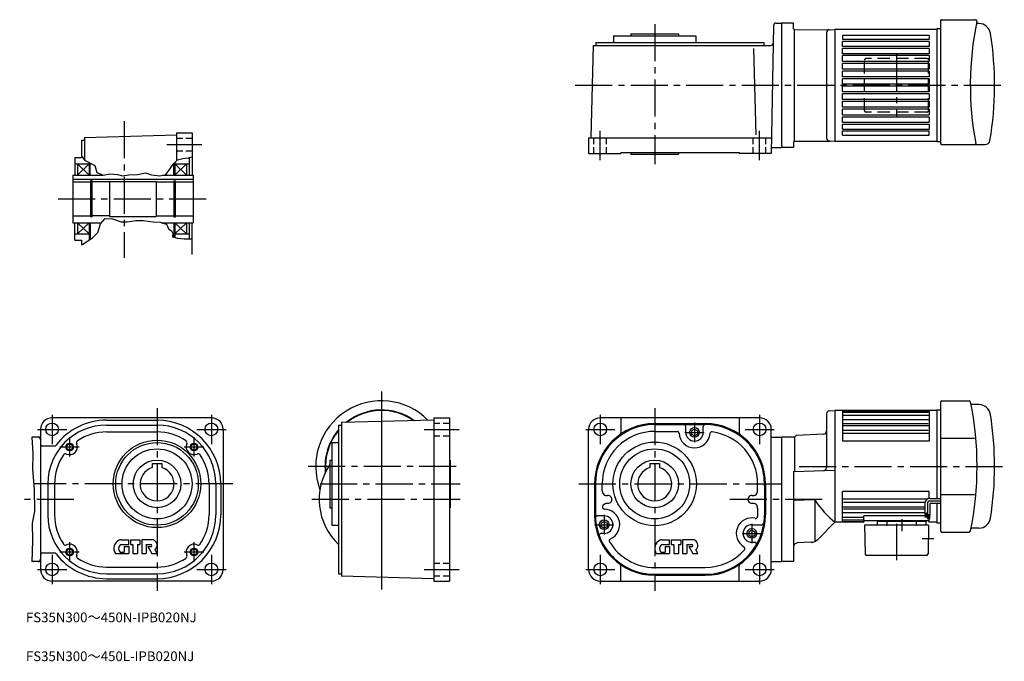
# Model space of a CAD drawing. Extents: x 104 to 1118, y 21 to 681.
import ezdxf

# ---------------------------------------------------------------- set-up
doc = ezdxf.new("R2010")
doc.units = 0
doc.header["$LTSCALE"] = 4
doc.header["$MEASUREMENT"] = 0
for name, pattern in [('HIDDEN2', [4.7625, 3.175, -1.5875]), ('SEKKEI_A2_', [14.2875, 9.525, -1.5875, 1.5875, -1.5875]), ('SEKKEI_H', [2.38125, 1.5875, -0.79375])]:
    doc.linetypes.add(name, pattern=pattern)
doc.layers.get('0').update_dxf_attribs({"linetype": 'CONTINUOUS'})
for name, color, linetype in [('CENTER', 3, 'SEKKEI_A2_'), ('HIDS', 1, 'HIDDEN2'), ('HOJO', 4, 'CONTINUOUS'), ('TITLE', 4, 'CONTINUOUS')]:
    doc.layers.add(name, color=color, linetype=linetype)
doc.styles.get("Standard").update_dxf_attribs({"font": 'simplex.shx', "bigfont": 'extfont.shx'})

msp = doc.modelspace()

# ---------------------------------------------------------------- linework, layer by layer
for p, q in [((1052.3, 553.8), (1052.3, 680.3)), ((1053.3, 681.3), (1088, 681.3)), ((880.2, 675.3), (877.9, 543.8)), ((882.7, 677.8), (888.3, 677.8)), ((888.3, 677.8), (888.3, 549.8)), ((900.8, 677.8), (888.3, 677.8)), ((900.8, 672.2), (900.8, 677.8)), ((901.8, 671.2), (938.9, 671)), ((901.8, 556.3), (901.8, 671.2)), ((937.6, 671), (943.3, 671.3)), ((943.3, 671.3), (943.3, 556.3)), ((1048.3, 671.3), (943.3, 671.3)), ((1048.3, 671.8), (1048.3, 555.8)), ((1052.3, 671.8), (1048.3, 671.8)), ((1091.7, 677.3), (1090.3, 677.3)), ((715.4, 664.8), (715.4, 657.8)), ((715.4, 664.8), (800.4, 664.8)), ((733.4, 666.8), (733.4, 664.8)), ((733.4, 666.8), (782.4, 666.8)), ((782.4, 666.8), (782.4, 664.8)), ((800.4, 664.8), (800.4, 657.8)), ((934.8, 668), (934.8, 559.6)), ((1040.3, 665.1), (951.3, 665.1)), ((951.3, 665.1), (951.3, 660.8)), ((1040.3, 660.8), (951.3, 660.8)), ((1040.3, 665.1), (1040.3, 660.8)), ((692.4, 559.8), (694.9, 654.8)), ((694.9, 654.8), (877.3, 654.8)), ((697.4, 657.8), (870.4, 657.8)), ((697.4, 657.8), (697.4, 654.8)), ((862.4, 562.7), (860.1, 651.8)), ((870.4, 657.8), (870.4, 654.8)), ((1040.3, 658.8), (951.3, 658.8)), ((951.3, 653.8), (951.3, 658.8)), ((1040.3, 653.8), (951.3, 653.8)), ((1040.3, 651.8), (951.3, 651.8)), ((951.3, 646.3), (951.3, 651.8)), ((1040.3, 658.8), (1040.3, 653.8)), ((1040.3, 651.8), (1040.3, 646.3)), ((1040.3, 646.3), (951.3, 646.3)), ((1040.3, 644.3), (951.3, 644.3)), ((951.3, 638.2), (951.3, 644.3)), ((1040.3, 644.3), (1040.3, 638.2)), ((1040.3, 638.2), (951.3, 638.2)), ((1040.3, 636.2), (951.3, 636.2)), ((951.3, 630.4), (951.3, 636.2)), ((1040.3, 630.4), (951.3, 630.4)), ((1040.3, 636.2), (1040.3, 630.4)), ((1040.3, 628.4), (951.3, 628.4)), ((951.3, 622.6), (951.3, 628.4)), ((1040.3, 622.6), (951.3, 622.6)), ((1040.3, 620.6), (951.3, 620.6)), ((951.3, 614.8), (951.3, 620.6)), ((1040.3, 628.4), (1040.3, 622.6)), ((1040.3, 620.6), (1040.3, 614.8)), ((1040.3, 614.8), (951.3, 614.8)), ((1040.3, 612.8), (951.3, 612.8)), ((951.3, 607), (951.3, 612.8)), ((1040.3, 612.8), (1040.3, 607)), ((1040.3, 607), (951.3, 607)), ((1040.3, 605), (951.3, 605)), ((951.3, 599.2), (951.3, 605)), ((1040.3, 599.2), (951.3, 599.2)), ((1040.3, 605), (1040.3, 599.2)), ((1040.3, 597.2), (951.3, 597.2)), ((951.3, 591.4), (951.3, 597.2)), ((1040.3, 591.4), (951.3, 591.4)), ((1040.3, 589.4), (951.3, 589.4)), ((951.3, 583.3), (951.3, 589.4)), ((1040.3, 597.2), (1040.3, 591.4)), ((1040.3, 589.4), (1040.3, 583.3)), ((951.3, 583.3), (1040.3, 583.3)), ((951.3, 581.3), (1040.3, 581.3)), ((951.3, 575.8), (951.3, 581.3)), ((1040.3, 581.3), (1040.3, 575.8)), ((951.3, 575.8), (1040.3, 575.8)), ((951.3, 573.8), (1040.3, 573.8)), ((951.3, 568.8), (951.3, 573.8)), ((951.3, 568.8), (1040.3, 568.8)), ((1040.3, 573.8), (1040.3, 568.8)), ((265.8, 562.4), (170.8, 559.9)), ((170.8, 559.9), (170.8, 537.1)), ((265.8, 564.9), (265.8, 536.3)), ((265.8, 564.9), (281.8, 564.9)), ((281.8, 564.9), (281.8, 521.4)), ((689.9, 559.8), (689.9, 543.8)), ((689.9, 559.8), (878.1, 559.8)), ((951.3, 566.8), (1040.3, 566.8)), ((951.3, 562.5), (951.3, 566.8)), ((951.3, 562.5), (1040.3, 562.5)), ((1040.3, 562.5), (1040.3, 566.8)), ((167.8, 557.4), (167.8, 539.4)), ((167.8, 557.4), (170.8, 557.4)), ((878, 549.8), (888.3, 549.8)), ((900.8, 549.8), (888.3, 549.8)), ((900.8, 555.3), (900.8, 549.8)), ((901.8, 556.3), (938.9, 556.5)), ((937.6, 556.6), (943.3, 556.3)), ((943.3, 556.3), (1048.3, 556.3)), ((1052.3, 555.8), (1048.3, 555.8)), ((1053.3, 552.8), (1098.1, 552.8)), ((160.8, 539.4), (167.8, 539.4)), ((160.8, 539.4), (160.8, 521.4)), ((278.8, 539.5), (278.8, 521.4)), ((689.9, 543.8), (722.9, 543.8)), ((722.9, 544.8), (844.9, 544.8)), ((722.9, 544.8), (722.9, 543.8)), ((733.4, 544.8), (733.4, 542.8)), ((733.4, 542.8), (782.4, 542.8)), ((782.4, 544.8), (782.4, 542.8)), ((844.9, 544.8), (844.9, 543.8)), ((877.9, 543.8), (844.9, 543.8)), ((160.8, 532.9), (175.8, 532.9)), ((163.8, 532.9), (163.8, 521.4)), ((163.8, 521.4), (175.7, 532.9)), ((163.8, 532.9), (175.8, 521.4)), ((175.8, 534.3), (175.8, 521.4)), ((176.8, 521.4), (176.8, 533.8)), ((262.8, 521.4), (262.8, 533.3)), ((263.8, 534.3), (263.8, 521.4)), ((263.8, 532.9), (278.8, 532.9)), ((263.8, 532.9), (275.8, 521.4)), ((275.8, 532.9), (263.8, 521.4)), ((275.8, 532.9), (275.8, 521.4)), ((158.8, 521.4), (158.8, 472.4)), ((158.8, 521.4), (180.5, 521.4)), ((158.8, 517.2), (282.8, 517.2)), ((180.5, 521.4), (189.6, 521.4)), ((251.6, 521.4), (282.8, 521.4)), ((263.8, 521.4), (262.5, 521.4)), ((282.8, 521.4), (282.8, 521)), ((282.8, 521.4), (282.8, 472.4)), ((158.8, 514.4), (177.1, 514.4)), ((178.8, 515.4), (177.1, 515.4)), ((177.1, 515.4), (177.1, 478.4)), ((178.8, 478.4), (178.8, 515.4)), ((196.8, 514.4), (178.8, 514.4)), ((196.8, 514.9), (244.8, 514.9)), ((196.8, 514.9), (196.8, 478.9)), ((244.8, 514.9), (244.8, 478.9)), ((244.8, 514.4), (262.8, 514.4)), ((262.8, 515.4), (264.6, 515.4)), ((262.8, 515.4), (262.8, 478.4)), ((264.6, 478.4), (264.6, 515.4)), ((264.6, 514.4), (282.8, 514.4)), ((158.8, 479.4), (177.1, 479.4)), ((178.8, 478.4), (177.1, 478.4)), ((196.8, 479.4), (178.8, 479.4)), ((196.8, 478.9), (244.8, 478.9)), ((244.8, 479.4), (262.8, 479.4)), ((262.8, 478.4), (264.6, 478.4)), ((264.6, 479.4), (282.8, 479.4)), ((158.8, 472.4), (188.5, 472.4)), ((160.8, 454.4), (160.8, 472.4)), ((163.8, 472.4), (163.8, 460.9)), ((163.8, 472.4), (175.7, 461)), ((175.8, 472.4), (163.8, 460.9)), ((175.8, 472.4), (175.8, 454.5)), ((176.8, 472.4), (176.8, 455.2)), ((250.1, 472.4), (282.8, 472.4)), ((262.8, 472.4), (262.8, 457.6)), ((263.8, 472.4), (263.8, 457.3)), ((263.8, 472.4), (275.8, 460.9)), ((275.8, 472.4), (264, 460.9)), ((275.8, 472.4), (275.8, 460.9)), ((278.8, 472.4), (278.8, 455.9)), ((281.8, 439.6), (281.8, 472.4)), ((160.8, 460.9), (175.8, 460.9)), ((263.8, 460.9), (278.8, 460.9)), ((160.8, 454.4), (167.8, 454.4)), ((167.8, 454.4), (167.8, 449.7)), ((1052.3, 155.3), (1052.3, 288.3)), ((1053.3, 289.3), (1081.5, 289.3)), ((1091.7, 285.3), (1084.4, 285.3)), ((934.8, 276), (934.8, 220.5)), ((937.6, 279), (943.3, 279.3)), ((943.3, 279.3), (943.3, 164.3)), ((1048.3, 279.3), (943.3, 279.3)), ((951.3, 279.3), (951.3, 247.8)), ((1040.3, 278.7), (951.3, 278.7)), ((1040.3, 277.1), (951.3, 277.1)), ((1040.3, 274.2), (951.3, 274.2)), ((1040.3, 279.3), (1040.3, 247.8)), ((301.6, 271.8), (137.6, 271.8)), ((193.6, 269.3), (245.6, 269.3)), ((193.6, 264.3), (245.6, 264.3)), ((432.5, 264.3), (432.5, 111.3)), ((432.5, 264.3), (435.5, 264.3)), ((530.5, 269.3), (435.5, 266.8)), ((435.5, 266.8), (435.5, 108.8)), ((530.5, 271.8), (530.5, 103.8)), ((530.5, 271.8), (546.5, 271.8)), ((546.5, 271.8), (546.5, 103.8)), ((865.9, 271.8), (701.9, 271.8)), ((722.9, 271.8), (722.9, 256.3)), ((757.9, 265.8), (809.9, 265.8)), ((757.9, 264.8), (809.3, 264.8)), ((844.9, 271.8), (844.9, 256.3)), ((1040.3, 269.7), (951.3, 269.7)), ((1040.3, 263.6), (951.3, 263.6)), ((1039.3, 265.6), (952.3, 265.6)), ((125.6, 259.8), (125.6, 115.8)), ((193.6, 257.3), (245.6, 257.3)), ((313.6, 260.6), (313.6, 115.8)), ((689.9, 115.8), (689.9, 259.8)), ((758.3, 257.8), (781.3, 257.8)), ((789.9, 256.8), (789.9, 262.8)), ((798.9, 260.2), (795.9, 258.5)), ((795.9, 258.5), (795.9, 255.1)), ((798.9, 253.3), (795.9, 255.1)), ((798.9, 260.2), (801.9, 258.5)), ((798.9, 253.3), (801.9, 255.1)), ((801.9, 258.5), (801.9, 255.1)), ((807.9, 256.8), (807.9, 262.8)), ((877.9, 115.8), (877.9, 259.8)), ((903.6, 253.6), (901.8, 251.8)), ((932, 255.1), (903.6, 253.6)), ((1040.3, 255.5), (951.3, 255.5)), ((1039.3, 258.8), (952.3, 258.8)), ((125.6, 251.8), (116.7, 251.8)), ((425.5, 246.3), (425.5, 161.3)), ((425.5, 246.3), (432.5, 246.3)), ((877.9, 251.8), (888.3, 251.8)), ((888.3, 251.8), (888.3, 123.8)), ((901.8, 251.8), (888.3, 251.8)), ((901.8, 251.8), (901.8, 216.4)), ((1040.3, 247.8), (951.3, 247.8)), ((1053.3, 250.7), (1087, 250.7)), ((128.1, 242.8), (139.7, 242.8)), ((240.6, 224.6), (240.6, 220.5)), ((240.6, 224.6), (250.6, 224.6)), ((250.6, 224.6), (250.6, 220.5)), ((423.5, 228.3), (423.5, 179.3)), ((423.5, 228.3), (425.5, 228.3)), ((546.5, 228.3), (547.5, 228.3)), ((547.5, 228.3), (547.5, 179.3)), ((752.9, 224.6), (752.9, 220.5)), ((752.9, 224.6), (762.9, 224.6)), ((762.9, 224.6), (762.9, 220.5)), ((900.8, 216.4), (943.3, 217.9)), ((900.8, 216.4), (900.8, 123.8)), ((133.1, 203.8), (133.1, 171.8)), ((140.1, 203.8), (140.1, 171.8)), ((299.1, 203.8), (299.1, 171.8)), ((306.1, 203.8), (306.1, 171.8)), ((311.1, 203.8), (311.1, 171.8)), ((695.9, 203.8), (695.9, 171.8)), ((696.9, 203.8), (696.9, 172.8)), ((703.9, 196.7), (703.9, 203.8)), ((863.9, 196.7), (863.9, 203.8)), ((871.9, 203.8), (871.9, 171.8)), ((870.9, 201.7), (870.9, 171.5)), ((1040.3, 195.8), (951.3, 195.8)), ((951.3, 164.3), (951.3, 195.8)), ((1040.3, 188.7), (1040.3, 195.8)), ((1053.3, 192.9), (1087, 192.9)), ((923, 187.4), (900.8, 186.7)), ((923, 144.7), (923, 187.4)), ((1038.5, 188), (951.3, 188)), ((1036.2, 184.7), (952.3, 184.7)), ((423.5, 179.3), (425.5, 179.3)), ((546.5, 179.3), (547.5, 179.3)), ((863.9, 178.8), (863.9, 170.3)), ((1036.1, 179.9), (951.3, 179.9)), ((1036.1, 173.9), (951.3, 173.9)), ((1036.1, 177.9), (952.3, 177.9)), ((705.9, 170.8), (698.9, 170.8)), ((705.9, 165.2), (702.9, 163.5)), ((702.9, 163.5), (702.9, 160.1)), ((705.9, 165.2), (708.9, 163.5)), ((708.9, 163.5), (708.9, 160.1)), ((925.7, 146.7), (943.3, 164.3)), ((972.8, 164.3), (943.3, 164.3)), ((973.3, 169.3), (951.3, 169.3)), ((973.3, 166.5), (951.3, 166.5)), ((972.8, 164.8), (951.3, 164.8)), ((1036.5, 171), (973.3, 171)), ((973.3, 164.8), (973.3, 171)), ((1039.3, 165.8), (974.3, 165.8)), ((987.2, 161.8), (987.3, 164.9)), ((987.8, 165.4), (1036.8, 165.4)), ((989.1, 165.8), (989.1, 165.4)), ((997.2, 161.8), (997.3, 164.9)), ((1027.4, 161.8), (1027.4, 164.9)), ((1035.6, 165.8), (1035.6, 165.4)), ((1037.4, 161.3), (1037.3, 164.9)), ((1038.9, 171), (1038.3, 171)), ((1040.3, 164.3), (1040.3, 171.9)), ((1048.3, 164.3), (1040.3, 164.3)), ((425.5, 161.3), (432.5, 161.3)), ((705.9, 152.8), (702.7, 152.8)), ((705.9, 152.8), (702.7, 152.8)), ((705.9, 158.3), (702.9, 160.1)), ((705.9, 158.3), (708.9, 160.1)), ((857.9, 156.2), (854.9, 154.5)), ((854.9, 154.5), (854.9, 151.1)), ((857.9, 161.8), (868.3, 161.8)), ((857.9, 156.2), (860.9, 154.5)), ((860.9, 154.5), (860.9, 151.1)), ((1039.9, 161.3), (973.9, 161.3)), ((973.9, 161.3), (974.4, 131.9)), ((1039.9, 161.3), (1039.4, 131.9)), ((1053.3, 154.3), (1081.5, 154.3)), ((1091.7, 158.3), (1084.4, 158.3)), ((208.3, 146.3), (216.5, 146.3)), ((216.5, 141.4), (216.5, 146.3)), ((218.2, 146.3), (218.2, 141.4)), ((218.2, 146.3), (228, 146.3)), ((228, 146.3), (228, 141.4)), ((241.1, 146.3), (229.8, 146.3)), ((229.8, 146.3), (229.8, 132.3)), ((765.1, 146.3), (773.3, 146.3)), ((773.3, 141.4), (773.3, 146.3)), ((775, 146.3), (775, 141.4)), ((775, 146.3), (784.8, 146.3)), ((784.8, 146.3), (784.8, 141.4)), ((786.6, 146.3), (786.6, 132.3)), ((797.9, 146.3), (786.6, 146.3)), ((857.9, 149.3), (854.9, 151.1)), ((857.9, 149.3), (860.9, 151.1)), ((857.9, 143.8), (860.7, 143.8)), ((919.1, 143.7), (904.6, 143)), ((128.1, 132.8), (139.7, 132.8)), ((202.8, 132.3), (216.5, 132.3)), ((207.7, 133.7), (211.9, 133.7)), ((209.4, 141.4), (216.5, 141.4)), ((211.9, 139.3), (211.9, 133.7)), ((211.9, 139.3), (216.5, 139.3)), ((216.5, 139.3), (216.5, 132.3)), ((218.2, 141.4), (220.7, 141.4)), ((220.7, 141.4), (220.7, 132.3)), ((220.7, 132.3), (225.6, 132.3)), ((225.6, 141.4), (225.6, 132.3)), ((225.6, 141.4), (228, 141.4)), ((229.8, 132.3), (234.3, 132.3)), ((234.3, 141.4), (234.3, 132.3)), ((234.3, 141.4), (239.2, 141.4)), ((236.1, 139.3), (239.2, 139.3)), ((236.1, 139.3), (240.3, 132.3)), ((240.3, 132.3), (245.6, 132.3)), ((245.6, 132.3), (243.5, 135.8)), ((759.5, 132.3), (773.3, 132.3)), ((764.5, 133.7), (768.7, 133.7)), ((766.2, 141.4), (773.3, 141.4)), ((768.7, 139.3), (773.3, 139.3)), ((768.7, 139.3), (768.7, 133.7)), ((773.3, 139.3), (773.3, 132.3)), ((775, 141.4), (777.5, 141.4)), ((777.5, 141.4), (777.5, 132.3)), ((777.5, 132.3), (782.4, 132.3)), ((782.4, 141.4), (782.4, 132.3)), ((782.4, 141.4), (784.8, 141.4)), ((786.6, 132.3), (791.1, 132.3)), ((791.1, 141.4), (791.1, 132.3)), ((791.1, 141.4), (796, 141.4)), ((792.9, 139.3), (796, 139.3)), ((792.9, 139.3), (797.1, 132.3)), ((797.1, 132.3), (802.4, 132.3)), ((802.4, 132.3), (800.3, 135.8)), ((125.6, 123.8), (116.7, 123.8)), ((877.9, 123.8), (888.3, 123.8)), ((900.8, 123.8), (888.3, 123.8)), ((1037.7, 130.3), (976.1, 130.3)), ((193.6, 118.3), (245.6, 118.3)), ((722.9, 103.8), (722.9, 119.3)), ((757.8, 117.8), (809.9, 117.8)), ((844.9, 103.8), (844.9, 119.3)), ((301.6, 103.8), (137.6, 103.8)), ((193.6, 111.3), (245.6, 111.3)), ((193.6, 106.3), (245.6, 106.3)), ((432.5, 111.3), (435.5, 111.3)), ((530.5, 106.3), (435.5, 108.8)), ((530.5, 103.8), (546.5, 103.8)), ((701.9, 103.8), (865.9, 103.8)), ((757.9, 110.8), (809.2, 110.8)), ((757.9, 109.8), (809.9, 109.8))]:
    msp.add_line(p, q)
at = {"linetype": 'Continuous'}
for p, q in [((1048.3, 279.8), (1048.3, 188.8)), ((1052.3, 279.8), (1048.3, 279.8)), ((1036.1, 183.8), (1036.1, 172.8)), ((1038.6, 183.8), (1038.6, 172.7)), ((1041.1, 188.8), (1052.3, 188.8)), ((1041.1, 186.3), (1052.3, 186.3)), ((1041.1, 182.8), (1041.1, 171.6)), ((1042.1, 183.8), (1052.3, 183.8)), ((1048.3, 183.8), (1048.3, 163.8)), ((1038.6, 173.9), (1036.1, 172.8)), ((1036.5, 172.9), (1036.5, 169.3)), ((1036.7, 173), (1036.7, 169.3)), ((1036.9, 173.1), (1036.9, 169.3)), ((1037.1, 173.2), (1037.1, 169.3)), ((1037.3, 173.3), (1037.3, 169.3)), ((1037.5, 173.4), (1037.5, 169.3)), ((1037.7, 173.5), (1037.7, 169.3)), ((1037.9, 173.6), (1037.9, 169.3)), ((1038.1, 173.7), (1038.1, 169.3)), ((1038.3, 173.7), (1038.3, 169.3)), ((1038.6, 173.9), (1038.6, 173.9)), ((1041.1, 171.6), (1038.6, 172.7)), ((1038.9, 172.6), (1038.9, 167.5)), ((1039.1, 172.5), (1039.1, 167.5)), ((1039.3, 172.4), (1039.3, 167.5)), ((1038.9, 171), (1038.3, 171)), ((1039.5, 172.3), (1039.5, 167.5)), ((1039.7, 172.2), (1039.7, 167.5)), ((1039.9, 172.1), (1039.9, 167.5)), ((1040.1, 172), (1040.1, 167.5)), ((1040.3, 171.9), (1040.3, 167.5)), ((1040.5, 171.8), (1040.5, 167.5)), ((1040.7, 171.8), (1040.7, 167.5)), ((1048.3, 163.8), (1052.3, 163.8))]:
    msp.add_line(p, q, dxfattribs=at)
for centre, radius in [((137.6, 259.8), 6.5), ((301.6, 259.8), 6.5), ((701.9, 259.8), 6.5), ((865.9, 259.8), 6.5), ((798.9, 256.8), 5), ((155.6, 241.8), 3.25), ((245.6, 203.8), 45), ((245.6, 203.8), 42.5), ((283.6, 241.8), 3.25), ((757.9, 203.8), 43), ((245.6, 203.8), 36), ((757.9, 203.8), 36), ((245.6, 203.8), 24.5), ((757.9, 203.8), 24.5), ((705.9, 161.8), 5), ((857.9, 152.8), 5), ((155.6, 133.8), 3.25), ((283.6, 133.8), 3.25), ((137.6, 115.8), 6.5), ((301.6, 115.8), 6.5), ((701.9, 115.8), 6.5), ((865.9, 115.8), 6.5)]:
    msp.add_circle(centre, radius)
for centre, radius, start, end in [((1053.3, 680.3), 1, 90, 180), ((1407.8, 613.8), 325, 168.3376, 190.6041), ((1088, 679.8), 1.5, 348.3376, 90), ((882.7, 675.3), 2.5, 90, 178.9998), ((901.8, 672.2), 1, 180, 269.7366), ((937.8, 668), 3, 93, 180), ((1090.3, 678.3), 1, 168.5174, 270), ((1091.7, 665.3), 12, 9.0335, 90), ((767.8, 613.8), 340, 350.3787, 9.0335), ((877.3, 657.3), 2.5, 270, 358.9984), ((937.8, 559.6), 3, 180, 267), ((901.8, 555.3), 1, 90.2634, 180), ((1053.3, 553.8), 1, 180, 270.5), ((1087.4, 553.8), 1, 270, 10.6041), ((1098.1, 557.8), 5, 270, 350.3787), ((476.5, 221.8), 67.5, 44.541, 200.6173), ((1053.3, 288.3), 1, 90, 180), ((1081.5, 287.8), 1.5, 11.7718, 90), ((764.8, 221.8), 325, 348.2282, 11.7718), ((1084.4, 286.3), 1, 191.4113, 270), ((1091.7, 273.3), 12, 9.0335, 90), ((476.5, 221.8), 58, 54.0905, 128.9095), ((476.5, 221.8), 57.5, 54.7468, 128.2531), ((937.8, 276), 3, 93, 180), ((767.8, 221.8), 340, 350.9665, 9.0335), ((137.6, 259.8), 12, 90, 180), ((193.6, 203.8), 60.5, 90, 180), ((193.6, 203.8), 65.5, 90, 142.3891), ((245.6, 203.8), 65.5, 0, 90), ((245.6, 203.8), 60.5, 0, 90), ((301.6, 259.8), 12, 0, 90), ((701.9, 259.8), 12, 90, 180), ((757.9, 203.8), 62, 90, 180), ((757.9, 203.8), 61, 90, 180), ((787.9, 262.8), 2, 0, 90), ((809.9, 262.8), 2, 90, 180), ((809.9, 203.8), 61, 358.0049, 90.5756), ((809.9, 203.8), 62, 0, 90), ((865.9, 259.8), 12, 0, 90), ((193.6, 203.8), 53.5, 90, 123.8896), ((245.6, 203.8), 53.5, 56.1107, 90), ((476.5, 221.8), 58, 139.3428, 186.1715), ((476.5, 221.8), 57.5, 139.9263, 185.3748), ((757.9, 203.8), 54, 89.5374, 180), ((720.4, 256.3), 2.5, 305.5488, 0), ((780.9, 255.8), 2, 3.1831, 90), ((798.9, 256.8), 16, 183.1849, 355.3308), ((787.9, 262.8), 2, 0, 5.3343), ((798.9, 256.8), 9, 180, 0), ((816.8, 255.3), 2, 82.33, 175.3308), ((809.9, 203.8), 54, 0, 82.33), ((847.4, 256.3), 2.5, 180, 234.4512), ((931.8, 258.1), 3, 273, 0), ((123.1, 249.3), 2.5, 0, 90), ((128.1, 245.3), 2.5, 180, 270), ((139.7, 245.3), 2.5, 270, 322.3899), ((155.6, 241.8), 8, 245.6097, 24.3899), ((165.2, 246.1), 2.5, 123.8895, 204.3906), ((274, 246.1), 2.5, 335.6094, 56.1105), ((283.6, 241.8), 8, 155.6101, 294.3907), ((193.6, 203.8), 53.5, 146.111, 180), ((151.3, 232.2), 2.5, 65.6089, 146.1115), ((287.9, 232.2), 2.5, 33.8891, 114.3895), ((245.6, 203.8), 53.5, 0, 33.8892), ((476.5, 187.8), 64, 145.9066, 226.5675), ((245.6, 203.8), 17.5, 106.6016, 73.3984), ((757.9, 203.8), 17.5, 106.6016, 73.3984), ((931.8, 220.5), 3, 272, 0), ((708.9, 196.7), 5, 180, 276.3814), ((858.9, 196.7), 5, 263.6221, 0), ((708.9, 178.8), 5, 83.6186, 161.6682), ((709.9, 187.8), 4, 263.6186, 96.3814), ((857.9, 187.8), 4, 83.6221, 276.3779), ((858.9, 178.8), 5, 0, 96.3779), ((1017.2, 251.8), 114.5, 214.6682, 229.8417), ((698.9, 172.8), 2, 180, 270), ((757.9, 171.8), 61, 179.0607, 270.0612), ((706, 179.8), 2, 161.6682, 269.5167), ((705.9, 161.8), 16, 293.7368, 89.5166), ((193.6, 171.8), 60.5, 180, 270), ((193.6, 171.8), 53.5, 180, 213.8894), ((245.6, 171.8), 65.5, 270, 0), ((245.6, 171.8), 60.5, 270, 0), ((245.6, 171.8), 53.5, 326.1111, 0), ((757.9, 171.8), 62, 180, 270), ((705.9, 161.8), 9, 270, 90), ((809.9, 171.8), 61, 269.3565, 359.7654), ((809.9, 171.8), 62, 270, 0), ((857.9, 152.8), 16, 77.1604, 239.5834), ((861.9, 170.3), 2, 257.1604, 0), ((868.3, 163.8), 2, 270, 352.2073), ((972.8, 165.3), 0.5, 270, 0), ((972.8, 164.8), 0.5, 270, 0), ((974.3, 166.8), 1, 180, 270), ((987.8, 164.9), 0.5, 90, 178.5), ((997.8, 164.9), 0.5, 90, 178.5), ((1026.9, 164.9), 0.5, 1.5, 90), ((1036.8, 164.9), 0.5, 1.5, 90), ((1039.3, 166.8), 1, 270, 0), ((1091.7, 170.3), 12, 270, 350.9665), ((702.7, 150.8), 2, 90, 200.8506), ((702.7, 150.8), 2, 90, 104.9039), ((857.9, 152.8), 9, 90, 270), ((986.7, 161.8), 0.5, 270, 358.5), ((996.7, 161.8), 0.5, 270, 358.5), ((1027.9, 161.8), 0.5, 181.5, 270), ((1053.3, 155.3), 1, 180, 270), ((1081.5, 155.8), 1.5, 270, 348.2282), ((1084.4, 157.3), 1, 90, 168.5887), ((151.3, 143.3), 2.5, 213.8888, 294.3898), ((210.2, 137.5), 9.1, 112.3525, 215.3745), ((208.3, 142.1), 4.2, 90, 112.3527), ((241.1, 143.5), 2.8, 59.1331, 90), ((239.3, 140.5), 6.3, 311.8104, 59.133), ((287.9, 143.3), 2.5, 245.6102, 326.1112), ((713.1, 145.3), 2, 113.7368, 210.6091), ((757.9, 171.8), 54, 210.6091, 269.9363), ((767, 137.5), 9.1, 112.3525, 215.3745), ((765.1, 142.1), 4.2, 90, 112.3527), ((797.9, 143.5), 2.8, 59.1331, 90), ((796.1, 140.5), 6.3, 311.8104, 59.133), ((860.7, 141.8), 2, 329.4379, 90), ((904.8, 139), 4, 93, 180), ((918.6, 153.7), 10, 273, 315), ((128.1, 130.3), 2.5, 90, 180), ((139.7, 130.3), 2.5, 37.6113, 90), ((193.6, 171.8), 65.5, 217.6107, 270), ((155.6, 133.8), 8, 335.6104, 114.3898), ((210.9, 137.1), 4.9, 135.5461, 220.529), ((207.7, 134.4), 0.7, 220.5302, 270), ((209.4, 138.6), 2.8, 90, 135.5462), ((239.2, 140.3), 1.05, 270, 90), ((283.6, 133.8), 8, 65.6102, 204.3902), ((767.7, 137.1), 4.9, 135.5461, 220.529), ((764.5, 134.4), 0.7, 220.5302, 270), ((766.2, 138.6), 2.8, 90, 135.5462), ((796, 140.3), 1.05, 270, 90), ((809.9, 171.8), 54, 270, 318.4023), ((848.8, 137.3), 2, 318.4023, 59.5834), ((976.1, 132), 1.7, 181, 270), ((1037.7, 132), 1.7, 270, 359), ((123.1, 126.3), 2.5, 270, 0), ((165.2, 129.4), 2.5, 155.6087, 236.1105), ((193.6, 171.8), 53.5, 236.1108, 270), ((245.6, 171.8), 53.5, 270, 303.8898), ((274, 129.4), 2.5, 303.8895, 24.3891), ((137.6, 115.8), 12, 180, 270), ((301.6, 115.8), 12, 270, 0), ((701.9, 115.8), 12, 180, 270), ((720.4, 119.3), 2.5, 0, 54.4512), ((847.4, 119.3), 2.5, 125.5488, 180), ((865.9, 115.8), 12, 270, 0)]:
    msp.add_arc(centre, radius, start, end)
for centre, radius in [((1041.1, 183.8), 5), ((1041.1, 183.8), 2.5), ((1042.1, 182.8), 1)]:
    msp.add_arc(centre, radius, 90, 180, dxfattribs=at)
at = {"layer": 'CENTER'}
for p, q in [((757.9, 676.8), (757.9, 532.8)), ((1006.9, 646.1), (1006.9, 581.4)), ((676.1, 613.8), (1117.8, 613.8)), ((211.8, 576.9), (211.8, 436.4)), ((701.9, 536.8), (701.9, 566.8)), ((865.9, 536.8), (865.9, 566.8)), ((255.8, 552.9), (291.8, 552.9)), ((143.8, 496.9), (297.8, 496.9)), ((476.5, 298.9), (476.5, 95.2)), ((137.6, 274.8), (137.6, 244.8)), ((245.6, 281.8), (245.6, 93.8)), ((301.6, 274.8), (301.6, 244.8)), ((476.5, 277.9), (476.5, 95.3)), ((701.9, 274.8), (701.9, 244.8)), ((757.9, 281.8), (757.9, 93.8)), ((865.9, 274.8), (865.9, 244.8)), ((798.9, 266.8), (798.9, 246.8)), ((122.6, 259.8), (152.6, 259.8)), ((286.6, 259.8), (316.6, 259.8)), ((520.5, 259.8), (556.5, 259.8)), ((520.5, 259.8), (556.5, 259.8)), ((686.9, 259.8), (716.9, 259.8)), ((788.9, 256.8), (808.9, 256.8)), ((850.9, 259.8), (880.9, 259.8)), ((155.6, 251.8), (155.6, 231.8)), ((283.6, 251.8), (283.6, 231.8)), ((145.6, 241.8), (165.6, 241.8)), ((273.6, 241.8), (293.6, 241.8)), ((553.6, 221.8), (399.3, 221.8)), ((906.5, 221.8), (1117.8, 221.8)), ((323.6, 203.8), (118.7, 203.8)), ((413.5, 203.8), (557.5, 203.8)), ((679.9, 203.8), (887.9, 203.8)), ((159.9, 187.8), (104.2, 187.8)), ((557.5, 187.8), (402.5, 187.8)), ((930.4, 187.8), (833.5, 187.8)), ((705.9, 171.8), (705.9, 151.8)), ((857.9, 162.8), (857.9, 142.8)), ((1006.9, 162.7), (1006.9, 125.2)), ((1012.3, 167.5), (1012.3, 155.3)), ((695.9, 161.8), (715.9, 161.8)), ((847.9, 152.8), (867.9, 152.8)), ((155.6, 143.8), (155.6, 123.8)), ((283.6, 143.8), (283.6, 123.8)), ((1045.4, 147.2), (1033.2, 147.2)), ((145.6, 133.8), (165.6, 133.8)), ((273.6, 133.8), (293.6, 133.8)), ((137.6, 130.8), (137.6, 100.8)), ((301.6, 130.8), (301.6, 100.8)), ((701.9, 130.8), (701.9, 100.8)), ((865.9, 130.8), (865.9, 100.8)), ((122.6, 115.8), (152.6, 115.8)), ((286.6, 115.8), (316.6, 115.8)), ((520.5, 115.8), (556.5, 115.8)), ((520.5, 115.8), (556.5, 115.8)), ((686.9, 115.8), (716.9, 115.8)), ((850.9, 115.8), (880.9, 115.8))]:
    msp.add_line(p, q, dxfattribs=at)
at = {"layer": 'HIDS'}
for p, q in [((973.9, 588), (973.9, 639.6)), ((1038.2, 641.3), (975.6, 641.3)), ((1039.9, 588), (1039.9, 639.6)), ((1038.2, 586.3), (975.6, 586.3))]:
    msp.add_line(p, q, dxfattribs=at)
at = {"layer": 'HIDS', "linetype": 'SEKKEI_H'}
for p, q in [((265.8, 559.4), (281.8, 559.4)), ((695.4, 543.8), (695.4, 559.8)), ((708.4, 543.8), (708.4, 559.8)), ((859.4, 543.8), (859.4, 559.8)), ((872.4, 543.8), (872.4, 559.8)), ((265.8, 546.4), (281.8, 546.4)), ((530.5, 266.3), (546.5, 266.3)), ((530.5, 253.3), (546.5, 253.3)), ((530.5, 122.3), (546.5, 122.3)), ((530.5, 109.3), (546.5, 109.3))]:
    msp.add_line(p, q, dxfattribs=at)
at = {"layer": 'HIDS'}
for centre, start, end in [((975.6, 639.6), 90, 180), ((1038.2, 639.6), 0, 90), ((975.6, 588), 180, 270), ((1038.2, 588), 270, 0)]:
    msp.add_arc(centre, 1.7, start, end, dxfattribs=at)
at = {"layer": 'HOJO'}
for p, q in [((167.8, 541.4), (171, 536.9)), ((266.7, 537.2), (272.2, 538.5)), ((272.2, 538.5), (277.8, 539.3)), ((277.8, 539.3), (281.8, 540.2)), ((171, 536.9), (181.7, 531.2)), ((181.7, 531.2), (183.5, 524.2)), ((254.7, 522.2), (258.7, 527.4)), ((258.7, 527.4), (262.2, 532.7)), ((262.2, 532.7), (266.7, 537.2)), ((183.5, 524.2), (190.1, 521.2)), ((190.1, 521.2), (197.5, 522.9)), ((197.5, 522.9), (205, 522.2)), ((205, 522.2), (210.2, 520.7)), ((210.2, 520.7), (216.7, 521.7)), ((216.7, 521.7), (225.5, 522.2)), ((225.5, 522.2), (233.7, 523.7)), ((233.7, 523.7), (240, 521.7)), ((240, 521.7), (248.5, 520.7)), ((248.5, 520.7), (254.7, 522.2)), ((187.5, 471.2), (192.2, 476.7)), ((192.2, 476.7), (199.8, 476.3)), ((184.7, 462.5), (187.5, 471.2)), ((199.8, 476.3), (208.7, 473.5)), ((208.7, 473.5), (215, 473.3)), ((215, 473.3), (223.7, 474.8)), ((223.7, 474.8), (231.3, 474.7)), ((231.3, 474.7), (241.7, 473.3)), ((241.7, 473.3), (248.7, 472.9)), ((248.7, 472.9), (251.5, 471.9)), ((251.5, 471.9), (255.2, 470.9)), ((255.2, 470.9), (257.5, 466.2)), ((169.3, 450.3), (179.3, 456.8)), ((179.3, 456.8), (184.7, 462.5)), ((257.5, 466.2), (260.5, 464.2)), ((260.5, 464.2), (261.8, 461.3)), ((261.8, 461.3), (261.6, 458)), ((261.6, 458), (266.7, 456.4)), ((266.7, 456.4), (273.6, 455.9)), ((167.8, 449.7), (169.3, 450.3)), ((273.6, 455.9), (281.8, 455.9)), ((116.7, 251.8), (117.7, 235)), ((117.7, 235), (117.4, 218.7)), ((117.4, 218.7), (119.2, 198.3)), ((119.2, 198.3), (119.6, 175.3)), ((119.6, 175.3), (117, 163.5)), ((117, 163.5), (117.4, 146)), ((117.4, 146), (117, 133.8)), ((117, 133.8), (116.7, 123.8))]:
    msp.add_line(p, q, dxfattribs=at)
for centre in [(155.6, 241.8), (283.6, 241.8), (155.6, 133.8), (283.6, 133.8)]:
    msp.add_circle(centre, 4, dxfattribs=at)

# ---------------------------------------------------------------- texts
at = {"layer": 'TITLE'}
for s, p in [('FS35N300～450N-IPB020NJ', (110.6, 61.5)), ('FS35N300～450L-IPB020NJ', (110.6, 21.5))]:
    msp.add_text(s, height=10, dxfattribs=at).set_placement(p)

doc.saveas('drawing.dxf')
